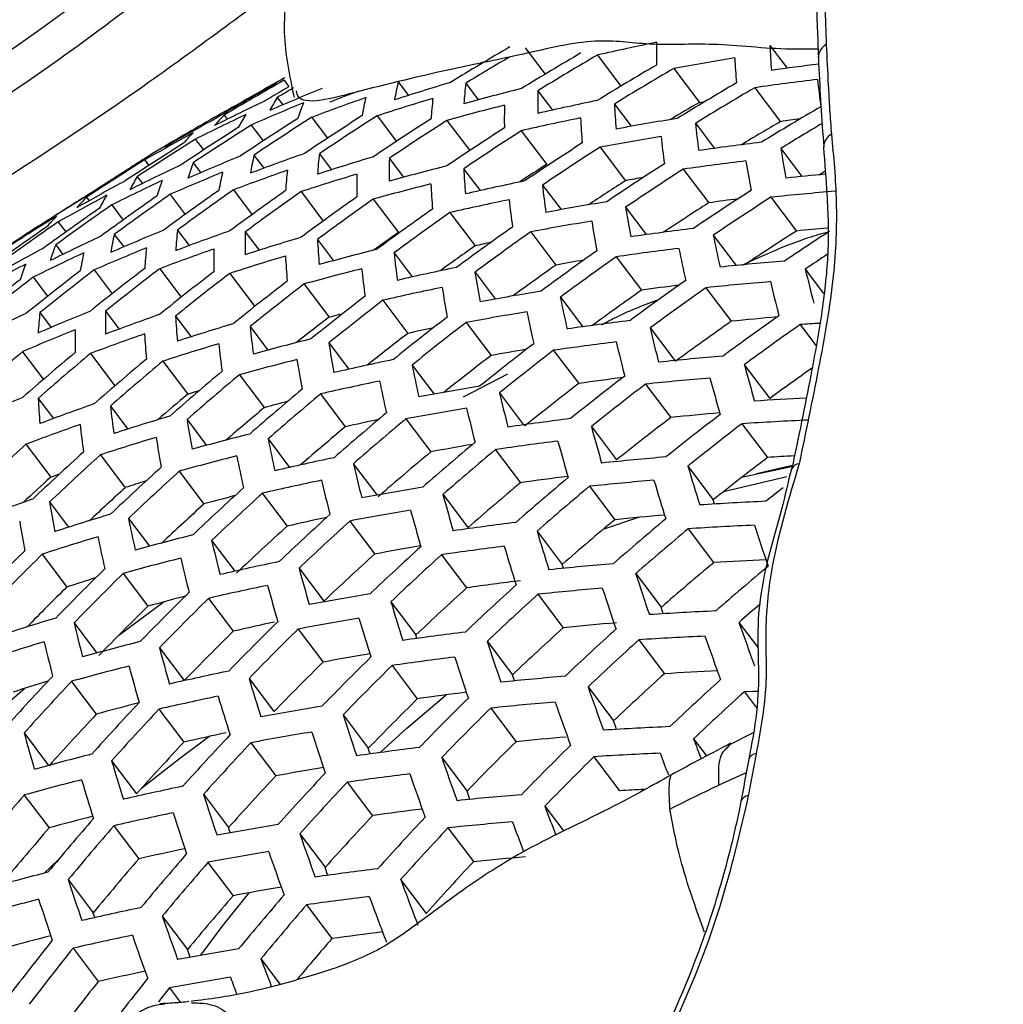
# Model space of a CAD drawing. Units: millimetres. Extents: x 69 to 1126, y 56 to 792.
# Drawn here: x 889 to 900, y 210 to 221 of the extents above; entities that cross this region are included whole.
import ezdxf

# ---------------------------------------------------------------- set-up
doc = ezdxf.new("R2010")
doc.units = ezdxf.units.MM

msp = doc.modelspace()

# ---------------------------------------------------------------- linework, layer by layer
at = {"color": 7, "linetype": 'Continuous', "lineweight": 25}
for p, q in [((894.808, 220.536), (895.029, 220.244)), ((897.52, 220.562), (897.711, 220.309)), ((895.607, 220.454), (895.867, 220.11)), ((896.455, 220.307), (896.74, 219.93)), ((892.132, 220.175), (892.185, 220.104)), ((893.399, 220.158), (893.512, 220.008)), ((894.148, 220.142), (894.286, 219.959)), ((894.947, 220.06), (895.11, 219.845)), ((897.354, 220.093), (897.638, 219.716)), ((892.056, 219.983), (892.118, 219.902)), ((895.796, 219.912), (895.983, 219.665)), ((896.74, 219.93), (896.804, 219.941)), ((891.603, 219.899), (891.609, 219.891)), ((891.467, 219.788), (891.5, 219.743)), ((892.439, 219.764), (892.613, 219.533)), ((893.163, 219.781), (893.378, 219.497)), ((893.938, 219.731), (894.192, 219.396)), ((896.695, 219.698), (896.905, 219.42)), ((891.766, 219.678), (891.9, 219.502)), ((894.763, 219.615), (895.045, 219.242)), ((890.935, 219.516), (890.939, 219.51)), ((891.147, 219.522), (891.238, 219.402)), ((895.637, 219.434), (895.918, 219.061)), ((897.642, 219.42), (897.877, 219.109)), ((890.585, 219.291), (890.631, 219.23)), ((891.125, 219.261), (891.208, 219.15)), ((891.798, 219.345), (891.908, 219.2)), ((892.524, 219.361), (892.658, 219.183)), ((893.299, 219.31), (893.458, 219.1)), ((894.124, 219.193), (894.306, 218.952)), ((896.56, 219.188), (896.842, 218.815)), ((890.504, 219.106), (890.561, 219.03)), ((891.569, 218.959), (891.777, 218.684)), ((892.321, 218.94), (892.567, 218.614)), ((894.998, 219.012), (895.204, 218.74)), ((889.94, 218.877), (889.969, 218.839)), ((890.869, 218.91), (891.036, 218.688)), ((893.121, 218.856), (893.401, 218.486)), ((897.532, 218.877), (897.815, 218.502)), ((890.221, 218.793), (890.347, 218.625)), ((895.921, 218.767), (896.15, 218.463)), ((889.627, 218.603), (889.71, 218.493)), ((893.971, 218.707), (894.25, 218.338)), ((890.949, 218.513), (891.079, 218.341)), ((891.701, 218.494), (891.855, 218.29)), ((894.869, 218.494), (895.148, 218.125)), ((890.248, 218.465), (890.353, 218.326)), ((892.502, 218.409), (892.68, 218.173)), ((896.892, 218.456), (897.146, 218.121)), ((889.599, 218.349), (889.678, 218.244)), ((893.352, 218.26), (893.553, 217.993)), ((895.816, 218.216), (896.096, 217.846)), ((890.025, 218.071), (890.225, 217.806)), ((890.752, 218.085), (890.991, 217.768)), ((897.914, 218.08), (898.117, 217.81)), ((889.349, 217.991), (889.509, 217.779)), ((891.529, 218.032), (891.806, 217.665)), ((894.25, 218.047), (894.475, 217.749)), ((892.355, 217.915), (892.632, 217.548)), ((896.812, 217.874), (897.093, 217.501)), ((893.229, 217.734), (893.506, 217.367)), ((895.197, 217.769), (895.445, 217.44)), ((889.424, 217.6), (889.549, 217.434)), ((890.151, 217.613), (890.301, 217.415)), ((890.929, 217.56), (891.102, 217.33)), ((891.754, 217.442), (891.951, 217.181)), ((894.151, 217.489), (894.428, 217.121)), ((896.192, 217.427), (896.465, 217.066)), ((897.858, 217.465), (898.032, 217.234)), ((892.629, 217.261), (892.849, 216.969)), ((895.122, 217.179), (895.4, 216.81)), ((889.232, 217.164), (889.464, 216.857)), ((889.985, 217.144), (890.255, 216.786)), ((890.787, 217.058), (891.063, 216.692)), ((893.551, 217.016), (893.795, 216.693)), ((897.237, 217.019), (897.52, 216.645)), ((891.637, 216.909), (891.913, 216.543)), ((894.124, 216.665), (894.613, 216.92)), ((896.142, 216.805), (896.422, 216.434)), ((889.404, 216.646), (889.573, 216.422)), ((892.535, 216.695), (892.811, 216.33)), ((894.521, 216.707), (894.789, 216.353)), ((890.206, 216.56), (890.398, 216.305)), ((893.482, 216.418), (893.758, 216.052)), ((891.056, 216.411), (891.272, 216.125)), ((895.541, 216.333), (895.82, 215.963)), ((897.211, 216.364), (897.494, 215.99)), ((891.954, 216.197), (892.193, 215.881)), ((889.268, 216.137), (889.544, 215.772)), ((890.094, 216.019), (890.369, 215.655)), ((894.476, 216.077), (894.754, 215.709)), ((892.9, 215.921), (893.163, 215.573)), ((896.61, 215.893), (896.892, 215.519)), ((897.779, 215.892), (897.205, 215.767)), ((897.771, 215.9), (897.374, 215.808)), ((890.968, 215.838), (891.243, 215.474)), ((897.708, 215.777), (897.008, 215.611)), ((895.52, 215.671), (895.8, 215.3)), ((891.89, 215.593), (892.165, 215.229)), ((893.895, 215.58), (894.172, 215.212)), ((889.531, 215.497), (889.742, 215.217)), ((896.906, 215.473), (896.892, 215.519)), ((896.062, 215.326), (895.668, 215.19)), ((890.406, 215.315), (890.64, 215.005)), ((892.86, 215.284), (893.137, 214.919)), ((894.938, 215.174), (895.218, 214.804)), ((896.614, 215.198), (896.897, 214.824)), ((891.328, 215.07), (891.585, 214.729)), ((889.449, 214.917), (889.723, 214.553)), ((893.879, 214.911), (894.157, 214.543)), ((895.231, 214.761), (895.218, 214.804)), ((890.347, 214.704), (890.622, 214.34)), ((892.298, 214.762), (892.574, 214.396)), ((896.032, 214.702), (896.315, 214.328)), ((894.948, 214.473), (895.228, 214.101)), ((890.802, 214.388), (890.298, 214.014)), ((891.293, 214.427), (891.568, 214.063)), ((893.317, 214.389), (893.594, 214.021)), ((889.803, 214.156), (890.056, 213.821)), ((897.178, 214.161), (897.392, 213.877)), ((892.287, 214.087), (892.564, 213.72)), ((893.606, 213.983), (893.594, 214.021)), ((894.385, 213.951), (894.665, 213.58)), ((896.067, 213.967), (896.351, 213.591)), ((890.749, 213.88), (891.024, 213.515)), ((893.331, 213.681), (893.609, 213.312)), ((889.774, 213.506), (890.049, 213.142)), ((891.743, 213.539), (892.02, 213.173)), ((888.577, 212.85), (889.254, 213.427)), ((895.504, 213.445), (895.787, 213.07)), ((897.239, 213.391), (897.374, 213.213)), ((890.744, 213.198), (891.02, 212.832)), ((894.424, 213.21), (894.706, 212.837)), ((892.787, 213.134), (893.065, 212.765)), ((889.249, 212.934), (889.52, 212.574)), ((897.334, 212.935), (897.073, 212.802)), ((891.763, 212.825), (892.04, 212.457)), ((896.675, 212.87), (896.819, 212.679)), ((897.069, 212.793), (897.088, 212.813)), ((893.084, 212.709), (893.065, 212.765)), ((890.219, 212.626), (890.495, 212.26)), ((893.88, 212.662), (894.162, 212.289)), ((895.569, 212.67), (895.854, 212.292)), ((897.259, 212.493), (896.954, 212.354)), ((892.831, 212.387), (893.111, 212.016)), ((896.425, 212.461), (896.425, 212.461)), ((889.249, 212.245), (889.525, 211.88)), ((891.238, 212.253), (891.516, 211.884)), ((895.025, 212.122), (895.236, 211.843)), ((890.243, 211.904), (890.521, 211.537)), ((893.95, 211.881), (894.233, 211.506)), ((892.306, 211.814), (892.586, 211.443)), ((889.622, 211.521), (889.469, 211.378)), ((891.287, 211.498), (891.566, 211.128)), ((889.737, 211.307), (890.015, 210.939)), ((893.425, 211.308), (893.709, 210.932)), ((892.381, 211.026), (892.663, 210.652)), ((890.032, 210.886), (890.015, 210.939)), ((890.781, 210.901), (891.061, 210.53)), ((889.791, 210.546), (890.071, 210.176)), ((891.875, 210.428), (892.089, 210.144)), ((890.861, 210.106), (890.983, 209.944))]:
    msp.add_line(p, q, dxfattribs=at)
at = {"color": 7, "linetype": 'Continuous', "lineweight": 25, "flags": 128}
for points in [[(898.063, 219.127), (898.091, 219.143), (898.134, 219.169)], [(892.632, 217.548), (892.711, 217.57), (892.762, 217.583)], [(891.063, 216.692), (891.14, 216.717), (891.192, 216.734)], [(889.544, 215.772), (889.618, 215.8), (889.643, 215.809)], [(896.338, 214.256), (896.333, 214.271), (896.315, 214.328)], [(894.687, 213.512), (894.683, 213.523), (894.665, 213.58)], [(893.196, 212.716), (893.494, 212.987), (893.929, 213.356)], [(897.385, 213.395), (897.333, 213.394), (897.239, 213.391)], [(895.821, 212.973), (895.808, 213.01), (895.787, 213.07)], [(891.309, 212.897), (890.97, 212.648), (890.549, 212.319)], [(894.194, 212.197), (894.183, 212.23), (894.162, 212.289)], [(891.535, 211.826), (891.534, 211.828), (891.516, 211.884)], [(892.618, 211.354), (892.607, 211.383), (892.586, 211.443)], [(891.207, 210.468), (891.446, 210.786), (891.743, 211.16)], [(891.09, 210.447), (891.082, 210.47), (891.061, 210.53)], [(890.861, 210.106), (890.799, 210.029), (890.738, 209.951), (890.737, 209.95)]]:
    msp.add_lwpolyline(points, dxfattribs=at)
at = {"color": 7, "linetype": 'Continuous', "lineweight": 25}
for centre, radius, start, end in [((877.565, 237.369), 20.424, 305.4028, 323.3603), ((878.145, 236.515), 19.392, 292.3936, 305.4674), ((902.241, 191.393), 29.809, 101.5659, 102.8596), ((902.345, 220.425), 6.083, 178.3823, 180.7529), ((898.218, 220.428), 0.16, 116.8832, 177.4219), ((911.401, 191.683), 33.378, 120.1485, 121.4677), ((912.323, 191.478), 33.564, 120.2282, 121.5399), ((905.764, 220.937), 8.252, 182.6051, 184.5325), ((911.629, 191.6), 33.47, 120.5067, 121.4863), ((912.526, 191.432), 33.594, 120.2407, 121.5512), ((902.15, 189.356), 31.47, 99.1736, 100.4245), ((905.42, 220.806), 8.297, 182.6402, 184.5589), ((902.166, 187.584), 33.027, 97.1343, 98.0565), ((913.231, 191.272), 33.662, 120.2697, 121.5775), ((913.431, 191.227), 33.672, 120.2738, 121.5812), ((907.789, 192.452), 31.839, 119.4568, 120.8416), ((902.104, 201.937), 20.806, 118.6145, 120.3112), ((892.665, 219.228), 1.108, 118.3543, 126.3103), ((896.436, 219.433), 3.123, 166.5805, 170.3276), ((901.696, 194.368), 26.914, 106.6672, 108.0483), ((898.556, 219.622), 4.439, 173.2726, 176.2096), ((914.125, 191.066), 33.672, 120.2738, 121.5812), ((902.013, 187.264), 33.158, 96.864, 98.0775), ((909.04, 221.362), 11.053, 186.1141, 187.6947), ((907.57, 192.497), 31.705, 119.3936, 120.7844), ((908.599, 192.211), 32.364, 120.4753, 121.0209), ((901.606, 197.911), 23.951, 112.2098, 113.7163), ((908.826, 192.148), 32.497, 120.6957, 121.0669), ((901.616, 196.315), 25.267, 110.0315, 110.8096), ((901.697, 192.469), 28.471, 104.0903, 105.4188), ((901.137, 219.902), 6.191, 178.5366, 180.8731), ((914.322, 191.02), 33.662, 120.2697, 121.5775), ((901.531, 199.538), 22.558, 115.2157, 116.7963), ((901.43, 197.656), 24.05, 112.1911, 113.6915), ((893.373, 219.13), 1.569, 147.0482, 153.1271), ((894.381, 219.105), 2.193, 158.0653, 162.8594), ((901.491, 195.929), 25.496, 109.3606, 110.7956), ((896.09, 219.259), 3.136, 166.6439, 170.3784), ((901.527, 194.112), 26.997, 106.6694, 108.0461), ((898.211, 219.456), 4.458, 173.3228, 176.2494), ((901.66, 190.497), 30.07, 101.6198, 102.9017), ((904.222, 220.316), 8.435, 182.7483, 184.6402), ((913.309, 191.298), 33.081, 120.0565, 120.7103), ((906.797, 192.654), 31.196, 119.1484, 120.5626), ((901.531, 192.213), 28.546, 104.0991, 105.424), ((900.793, 219.744), 6.218, 178.5745, 180.9026), ((915.006, 190.86), 33.594, 120.2407, 121.5512), ((901.447, 201.056), 21.236, 118.4093, 120.0726), ((901.351, 199.283), 22.665, 115.1819, 116.7552), ((892.311, 218.903), 1.223, 133.663, 140.9618), ((893.029, 218.94), 1.574, 147.1282, 153.194), ((910.34, 191.429), 33.588, 122.5175, 123.8236), ((910.552, 191.384), 33.668, 122.5462, 123.8492), ((911.285, 191.225), 33.911, 122.6331, 123.9266), ((911.493, 191.18), 33.97, 122.6541, 123.9453), ((912.215, 191.021), 34.143, 122.7147, 123.9993), ((912.419, 190.975), 34.182, 122.7284, 124.0116), ((901.497, 190.24), 30.137, 101.6334, 102.9124), ((903.881, 220.168), 8.47, 182.7752, 184.6605), ((901.582, 188.46), 31.703, 99.2405, 100.4815), ((907.851, 220.907), 11.222, 186.1831, 187.7427), ((914.217, 191.063), 33.104, 120.0525, 120.9301), ((902.137, 187.518), 32.511, 97.5675, 97.9541), ((915.225, 190.772), 33.613, 120.6259, 121.5394), ((901.263, 200.803), 21.35, 118.3562, 120.0109), ((909.381, 191.632), 33.171, 122.3653, 123.688), ((891.969, 218.707), 1.224, 133.7334, 141.0234), ((909.596, 191.587), 33.272, 122.4024, 123.7211), ((913.13, 190.816), 34.285, 122.7643, 124.0435), ((913.332, 190.77), 34.305, 122.7711, 124.0496), ((908.407, 191.834), 32.658, 122.1725, 123.5163), ((908.625, 191.789), 32.781, 122.2191, 123.5578), ((909.949, 187.515), 37.225, 120.7809, 121.4062), ((891.467, 218.542), 1.11, 118.6428, 126.5812), ((914.032, 190.61), 34.339, 122.7829, 124.0601), ((901.423, 188.204), 31.761, 99.2573, 100.4958), ((907.513, 220.769), 11.265, 186.2005, 187.7548), ((901.458, 186.369), 33.363, 96.9387, 98.144), ((898.285, 219.43), 0.169, 119.0001, 179.0491), ((914.23, 190.564), 34.339, 122.7829, 124.0601), ((912.061, 221.713), 14.6, 189.038, 190.3457), ((907.638, 191.991), 32.189, 121.9912, 123.3549), ((891.13, 218.338), 1.11, 121.408, 126.6195), ((900.824, 196.761), 24.367, 112.1321, 113.6134), ((893.182, 218.44), 2.215, 158.2604, 163.0181), ((900.897, 195.032), 25.786, 109.3389, 110.758), ((894.888, 218.621), 3.173, 166.8192, 170.5191), ((897.01, 218.847), 4.516, 173.4674, 176.3641), ((900.945, 193.214), 27.259, 106.676, 108.0395), ((899.597, 219.165), 6.299, 178.6864, 180.9898), ((901.303, 186.113), 33.414, 96.9571, 98.1603), ((911.724, 221.584), 14.651, 189.0471, 190.3505), ((907.417, 192.035), 32.043, 121.9339, 123.3039), ((901.19, 202.188), 20.135, 122.0973, 122.9551), ((900.733, 198.392), 23.009, 115.0747, 116.6251), ((900.655, 196.505), 24.449, 112.117, 113.5934), ((894.547, 218.432), 3.181, 166.8563, 170.5489), ((900.731, 194.776), 25.86, 109.3333, 110.7485), ((896.669, 218.665), 4.529, 173.5, 176.39), ((900.961, 191.315), 28.78, 104.1265, 105.4404), ((902.691, 219.621), 8.577, 182.8563, 184.7216), ((913.202, 190.841), 33.709, 122.5922, 123.2041), ((914.919, 190.404), 34.305, 122.7711, 124.0496), ((915.114, 190.358), 34.285, 122.7643, 124.0435), ((900.633, 199.918), 21.719, 118.1878, 119.8151), ((900.56, 198.137), 23.099, 115.0471, 116.5917), ((891.837, 218.251), 1.584, 147.3138, 153.349), ((892.843, 218.243), 2.219, 158.2973, 163.0481), ((900.782, 192.957), 27.326, 106.6777, 108.0378), ((899.257, 218.992), 6.318, 178.7127, 181.0104), ((900.94, 189.343), 30.343, 101.6751, 102.945), ((914.119, 190.606), 33.778, 122.6049, 123.4421), ((901.538, 188.456), 31.117, 100.0321, 100.405), ((901.271, 184.383), 34.891, 95.1554, 95.8773), ((911.191, 190.779), 34.426, 125.0723, 126.3441), ((911.4, 190.734), 34.495, 125.0919, 126.3611), ((912.128, 190.576), 34.703, 125.1502, 126.4118), ((912.335, 190.53), 34.752, 125.1639, 126.4237), ((900.801, 191.058), 28.84, 104.1333, 105.4445), ((902.352, 219.456), 8.603, 182.8759, 184.7364), ((906.329, 220.254), 11.399, 186.2537, 187.7918), ((915.792, 190.197), 34.182, 122.7284, 124.0116), ((901.134, 183.977), 35.086, 94.7203, 95.8932), ((906.633, 192.194), 31.489, 121.9181, 122.8639), ((900.457, 199.665), 21.816, 118.1444, 119.7646), ((890.79, 217.992), 1.227, 133.8561, 141.1309), ((891.501, 218.046), 1.585, 147.3402, 153.371), ((910.238, 190.982), 34.056, 124.9666, 126.2522), ((910.451, 190.937), 34.146, 124.9926, 126.2748), ((913.052, 190.371), 34.89, 125.202, 126.4568), ((913.255, 190.326), 34.919, 125.2101, 126.4639), ((900.784, 189.086), 30.394, 101.6854, 102.953), ((905.992, 220.099), 11.432, 186.2667, 187.801), ((900.877, 187.307), 31.941, 99.3078, 100.5389), ((901.433, 186.309), 32.829, 97.4646, 98.04), ((915.984, 190.15), 34.143, 122.7147, 123.9993), ((900.535, 201.332), 20.505, 121.4954, 123.2077), ((909.27, 191.183), 33.591, 124.8304, 126.1339), ((909.486, 191.139), 33.703, 124.8635, 126.1626), ((913.96, 190.166), 34.988, 125.229, 126.4803), ((910.546, 221.103), 14.811, 189.0751, 190.3655), ((915.012, 190.387), 33.739, 122.5855, 123.601), ((908.505, 191.34), 33.162, 124.7013, 126.0217), ((900.355, 201.081), 20.609, 121.4319, 123.1358), ((890.458, 217.781), 1.227, 133.8561, 141.1309), ((914.16, 190.12), 34.998, 125.2317, 126.4826), ((900.725, 187.051), 31.984, 99.3201, 100.5493), ((910.21, 220.957), 14.851, 189.0821, 190.3692), ((908.285, 191.384), 33.028, 124.6603, 125.9862), ((909.949, 187.515), 37.225, 123.594, 124.2193), ((889.966, 217.598), 1.11, 119.4081, 126.6201), ((900.073, 195.609), 24.71, 112.0699, 113.5311), ((895.484, 218.003), 4.563, 173.585, 176.4575), ((900.161, 193.878), 26.095, 109.3163, 110.7188), ((898.072, 218.359), 6.372, 178.7856, 181.0672), ((914.855, 189.96), 34.998, 125.2317, 126.4826), ((915.052, 189.914), 34.988, 125.229, 126.4803), ((900.77, 185.216), 33.566, 97.0117, 98.2089), ((915.897, 190.157), 33.622, 122.5341, 123.6956), ((901.269, 184.173), 34.503, 95.1723, 95.7452), ((899.967, 197.244), 23.385, 114.9607, 116.4868), ((893.365, 217.742), 3.199, 166.9426, 170.6182), ((900.224, 192.059), 27.533, 106.6828, 108.0327), ((901.17, 218.853), 8.679, 182.9323, 184.7789), ((913.119, 190.396), 34.32, 125.0677, 125.6338), ((915.371, 222.203), 18.854, 191.461, 192.5604), ((916.675, 189.952), 34.014, 122.982, 123.9448), ((899.852, 198.777), 22.127, 118.0075, 119.6055), ((891.668, 217.528), 2.226, 158.3616, 163.1004), ((899.911, 195.353), 24.776, 112.058, 113.5153), ((895.147, 217.806), 4.57, 173.601, 176.4703), ((900.002, 193.621), 26.154, 109.312, 110.7114), ((897.735, 218.17), 6.384, 178.8011, 181.0793), ((900.255, 190.16), 29.02, 104.154, 105.4569), ((914.045, 190.162), 34.434, 125.0904, 125.8857), ((900.89, 189.335), 29.753, 102.5431, 102.8954), ((915.735, 189.753), 34.919, 125.2101, 126.4639), ((900.62, 184.96), 33.602, 97.0246, 98.2204), ((915.035, 222.065), 18.9, 191.4623, 192.5591), ((899.802, 196.989), 23.459, 114.9387, 116.4602), ((893.03, 217.538), 3.202, 166.9548, 170.628), ((900.068, 191.802), 27.585, 106.684, 108.0315), ((900.833, 218.673), 8.697, 182.9451, 184.7886), ((904.814, 219.526), 11.532, 186.3055, 187.828), ((900.849, 187.246), 31.401, 99.8924, 100.4604), ((915.929, 189.707), 34.89, 125.202, 126.4568), ((900.613, 183.08), 35.212, 94.7748, 95.9428), ((916.895, 189.86), 34.01, 123.4263, 123.9257), ((899.683, 198.523), 22.208, 117.9725, 119.5648), ((891.335, 217.316), 2.226, 158.3616, 163.1004), ((911.115, 190.349), 34.918, 127.4764, 128.7301), ((911.327, 190.304), 34.997, 127.4935, 128.7443), ((912.061, 190.146), 35.241, 127.5451, 128.7873), ((912.269, 190.101), 35.3, 127.5575, 128.7977), ((900.102, 189.903), 29.064, 104.159, 105.4599), ((904.478, 219.355), 11.556, 186.3146, 187.8343), ((900.249, 188.188), 30.548, 101.7159, 102.9769), ((914.946, 189.943), 34.441, 125.0877, 126.0625), ((920.829, 223.587), 23.568, 193.5122, 194.4625), ((910.154, 190.55), 34.501, 127.386, 128.6548), ((910.369, 190.505), 34.602, 127.4081, 128.6732), ((912.992, 189.943), 35.473, 127.5936, 128.8277), ((913.197, 189.897), 35.512, 127.6018, 128.8345), ((913.908, 189.738), 35.615, 127.6231, 128.8523), ((909.035, 220.416), 14.974, 189.1033, 190.3805), ((916.601, 189.545), 34.752, 125.1639, 126.4237), ((914.11, 189.693), 35.634, 127.6271, 128.8557), ((900.1, 187.931), 30.585, 101.7231, 102.9825), ((908.7, 220.253), 15.004, 189.1084, 190.3832), ((900.202, 186.152), 32.111, 99.3554, 100.5795), ((915.838, 189.713), 34.368, 125.0599, 126.1805), ((900.758, 185.1), 33.076, 97.3765, 98.1021), ((916.791, 189.499), 34.703, 125.1502, 126.4118), ((900.468, 182.824), 35.24, 94.7872, 95.9541), ((920.492, 223.458), 23.618, 193.5082, 194.4563), ((914.81, 189.533), 35.669, 127.6342, 128.8615), ((915.009, 189.487), 35.669, 127.6342, 128.8615), ((913.86, 221.555), 19.044, 191.4664, 192.555), ((899.233, 196.094), 23.691, 114.8706, 116.3776), ((899.353, 194.455), 24.983, 112.0215, 113.4671), ((893.976, 217.091), 4.581, 173.6291, 176.4926), ((896.561, 217.482), 6.411, 178.837, 181.1074), ((899.455, 192.723), 26.334, 109.2991, 110.6891), ((899.659, 218.014), 8.742, 182.9784, 184.8137), ((913.984, 189.742), 35.059, 127.5206, 128.2722), ((915.697, 189.326), 35.634, 127.6271, 128.8557), ((900.056, 185.895), 32.14, 99.3635, 100.5863), ((913.525, 221.401), 19.08, 191.4675, 192.5539), ((900.109, 184.062), 33.703, 97.0604, 98.2522), ((917.452, 189.337), 34.495, 125.0919, 126.3611), ((900.611, 182.922), 34.758, 94.9634, 95.8079), ((899.197, 194.199), 25.034, 112.0126, 113.4552), ((896.227, 217.278), 6.414, 178.8421, 181.1114), ((899.532, 190.903), 27.739, 106.6878, 108.0277), ((903.305, 218.725), 11.622, 186.3399, 187.852), ((900.217, 188.125), 30.002, 102.37, 102.9258), ((915.893, 189.28), 35.615, 127.6231, 128.8523), ((919.313, 222.976), 23.778, 193.4961, 194.4371), ((916.708, 189.494), 34.193, 125.006, 126.2864), ((917.639, 189.29), 34.426, 125.0723, 126.3441), ((900.246, 180.935), 36.608, 93.4034, 93.7409), ((899.302, 192.466), 26.378, 109.296, 110.6837), ((899.324, 217.818), 8.751, 182.9847, 184.8184), ((899.578, 189.003), 29.192, 104.1735, 105.4685), ((914.899, 189.515), 35.12, 127.5282, 128.462), ((899.383, 190.646), 27.776, 106.6887, 108.0268), ((902.971, 218.538), 11.636, 186.3453, 187.8557), ((907.528, 219.653), 15.091, 189.1231, 190.3911), ((916.57, 189.118), 35.512, 127.6018, 128.8345), ((900.189, 186.036), 31.614, 99.7749, 100.4985), ((916.762, 189.072), 35.473, 127.5936, 128.8277), ((899.966, 183.805), 33.724, 97.0681, 98.259), ((918.977, 222.83), 23.818, 193.493, 194.4324), ((912.22, 189.691), 35.822, 129.9192, 131.1433), ((912.948, 189.533), 36.03, 129.9489, 131.166), ((913.155, 189.488), 36.079, 129.9559, 131.1714), ((913.872, 189.329), 36.216, 129.9754, 131.1862), ((899.432, 188.746), 29.221, 104.1768, 105.4705), ((907.194, 219.474), 15.111, 189.1265, 190.3929), ((899.587, 187.032), 30.686, 101.7431, 102.9982), ((915.791, 189.298), 35.079, 127.5167, 128.5978), ((899.968, 181.925), 35.315, 94.8194, 95.9835), ((914.075, 189.284), 36.246, 129.9796, 131.1894), ((912.354, 220.831), 19.186, 191.4705, 192.5509), ((925.413, 224.709), 29.206, 195.266, 196.0903), ((917.572, 189.262), 33.94, 125.2424, 126.2155), ((914.781, 189.124), 36.314, 129.9892, 131.1968), ((914.981, 189.079), 36.324, 129.9906, 131.1978), ((917.428, 188.91), 35.3, 127.5575, 128.7977), ((900.108, 183.906), 33.24, 97.2932, 98.1419), ((899.828, 181.668), 35.329, 94.8256, 95.9891), ((925.074, 224.57), 29.249, 195.259, 196.0818), ((915.676, 188.918), 36.324, 129.9906, 131.1978), ((899.444, 186.774), 30.708, 101.7474, 103.0015), ((912.02, 220.66), 19.212, 191.4712, 192.5502), ((899.555, 184.996), 32.216, 99.3844, 100.6041), ((916.678, 189.066), 34.964, 127.4863, 128.7384), ((917.617, 188.863), 35.241, 127.5451, 128.7873), ((898.662, 193.301), 25.187, 111.9859, 113.42), ((898.158, 217.104), 8.766, 182.9957, 184.8267), ((913.945, 189.332), 35.667, 129.9065, 130.6117), ((915.873, 188.872), 36.314, 129.9892, 131.1968), ((917.802, 222.289), 23.941, 193.4838, 194.4179), ((899.771, 179.815), 36.88, 92.8732, 93.7626), ((898.778, 191.566), 26.506, 109.2869, 110.668), ((901.803, 217.852), 11.669, 186.3578, 187.8644), ((914.868, 189.107), 35.773, 129.9182, 130.8103), ((899.541, 188.937), 28.64, 104.9093, 105.447), ((899.415, 184.739), 32.23, 99.3884, 100.6075), ((917.467, 222.126), 23.971, 193.4816, 194.4144), ((898.87, 189.746), 27.878, 106.6911, 108.0244), ((916.556, 188.711), 36.246, 129.9796, 131.1894), ((916.749, 188.665), 36.216, 129.9754, 131.1862), ((899.476, 182.905), 33.774, 97.0858, 98.2748), ((917.533, 188.858), 34.729, 127.4357, 128.6962), ((918.271, 188.7), 34.997, 127.4935, 128.7443), ((899.975, 181.72), 34.895, 94.949, 95.8438), ((898.632, 191.309), 26.535, 109.2849, 110.6645), ((901.47, 217.649), 11.673, 186.3596, 187.8657), ((906.026, 218.818), 15.163, 189.1352, 190.3975), ((915.768, 188.89), 35.777, 129.9169, 130.9585), ((899.572, 186.916), 30.181, 102.2267, 102.9451), ((923.89, 224.055), 29.382, 195.2374, 196.0556), ((918.457, 188.654), 34.918, 127.4764, 128.7301), ((899.638, 179.496), 36.948, 92.6249, 93.7655), ((898.726, 189.489), 27.9, 106.6916, 108.0239), ((905.693, 218.622), 15.173, 189.1369, 190.3984), ((898.93, 187.846), 29.298, 104.1853, 105.4756), ((910.851, 220.033), 19.282, 191.4732, 192.5482), ((914.053, 188.897), 36.828, 132.2987, 133.4934), ((917.421, 188.503), 36.079, 129.9559, 131.1714), ((899.554, 184.842), 31.744, 99.6686, 100.5202), ((899.339, 182.648), 33.782, 97.0883, 98.277), ((923.552, 223.899), 29.415, 195.232, 196.0491), ((914.764, 188.738), 36.931, 132.3067, 133.4981), ((914.966, 188.693), 36.951, 132.3082, 133.4989), ((898.79, 187.589), 29.312, 104.1869, 105.4766), ((910.518, 219.845), 19.297, 191.4736, 192.5478), ((898.953, 185.874), 30.759, 101.7573, 103.0092), ((916.665, 188.658), 35.709, 129.9028, 131.1308), ((917.611, 188.456), 36.03, 129.9489, 131.166), ((899.349, 180.768), 35.354, 94.8362, 95.9988), ((918.372, 188.648), 34.401, 127.364, 128.6365), ((899.773, 179.715), 36.347, 93.1242, 93.5945), ((915.666, 188.533), 36.985, 132.3109, 133.5005), ((916.296, 221.527), 24.058, 193.4751, 194.4042), ((930.63, 226.155), 35.533, 196.7863, 197.5116), ((897.849, 215.831), 0.0901, 91.9832, 157.9159), ((913.918, 188.946), 36.246, 132.2581, 132.9136), ((915.865, 188.487), 36.985, 132.3109, 133.5005), ((918.271, 188.293), 35.822, 129.9192, 131.1433), ((899.487, 182.701), 33.346, 97.2483, 98.1601), ((914.85, 188.721), 36.397, 132.2682, 133.1173), ((898.828, 189.676), 27.322, 107.5228, 108.0353), ((916.553, 188.326), 36.951, 132.3082, 133.4989), ((898.816, 185.617), 30.766, 101.7587, 103.0103), ((915.961, 221.347), 24.077, 193.4737, 194.402), ((898.935, 183.838), 32.256, 99.3953, 100.6134), ((917.527, 188.45), 35.52, 129.8752, 131.1097), ((918.458, 188.247), 35.752, 129.9091, 131.1356), ((899.215, 180.51), 35.354, 94.8362, 95.9988), ((930.288, 226.006), 35.568, 196.7777, 197.502), ((919.17, 188.4), 34.716, 128.2723, 128.6723), ((898.913, 187.73), 28.785, 104.7438, 105.4529), ((916.749, 188.28), 36.931, 132.3067, 133.4981), ((922.374, 223.326), 29.514, 195.2162, 196.0299), ((898.13, 190.409), 26.612, 109.2796, 110.6553), ((904.528, 217.909), 15.19, 189.1397, 190.4), ((915.758, 188.505), 36.446, 132.2711, 133.2734), ((899.169, 178.595), 36.948, 92.6249, 93.7655), ((898.236, 188.588), 27.951, 106.6929, 108.0226), ((917.426, 188.119), 36.828, 132.2987, 133.4934), ((898.953, 185.722), 30.277, 102.1014, 102.9539), ((898.801, 183.581), 32.256, 99.3953, 100.6134), ((922.038, 223.154), 29.537, 195.2124, 196.0253), ((899.362, 180.558), 34.924, 94.9426, 95.8539), ((904.196, 217.698), 15.19, 189.1397, 190.4), ((909.352, 219.161), 19.333, 191.4746, 192.5468), ((916.664, 188.273), 36.425, 132.2671, 133.4749), ((917.618, 188.072), 36.789, 132.2957, 133.4916), ((898.871, 181.746), 33.782, 97.0883, 98.277), ((918.373, 188.24), 35.239, 129.8337, 131.078), ((919.106, 188.083), 35.473, 129.8684, 131.1045), ((899.038, 178.337), 36.941, 92.6213, 93.7622), ((937.681, 228.469), 42.446, 198.1605, 198.8096), ((898.099, 188.331), 27.958, 106.693, 108.0225), ((909.019, 218.957), 19.338, 191.4747, 192.5467), ((898.31, 186.688), 29.338, 104.1898, 105.4783), ((929.096, 225.455), 35.672, 196.7519, 197.4731), ((919.29, 188.036), 35.383, 129.8551, 131.0943), ((914.793, 220.691), 24.129, 193.4699, 194.396), ((918.284, 187.91), 36.617, 132.2822, 133.4837), ((898.949, 183.635), 31.819, 99.5943, 100.5258), ((898.74, 181.489), 33.774, 97.0858, 98.2748), ((928.757, 225.29), 35.697, 196.7456, 197.4661), ((915.665, 188.173), 37.613, 134.5977, 135.7732), ((915.865, 188.127), 37.623, 134.5979, 135.773), ((917.533, 188.065), 36.281, 132.2556, 133.4682), ((918.472, 187.863), 36.557, 132.2775, 133.481), ((898.176, 186.43), 29.338, 104.1898, 105.4783), ((914.46, 220.495), 24.139, 193.4691, 194.3948), ((898.348, 184.715), 30.766, 101.7587, 103.0103), ((898.757, 179.608), 35.329, 94.8256, 95.9891), ((919.204, 188.029), 34.864, 129.7774, 131.0349), ((899.184, 178.38), 36.515, 92.6793, 93.5898), ((919.926, 187.871), 35.03, 129.8025, 131.0541), ((916.56, 187.967), 37.623, 134.5979, 135.773), ((916.756, 187.921), 37.613, 134.5977, 135.7732), ((920.865, 222.524), 29.603, 195.202, 196.0127), ((936.468, 227.937), 42.547, 198.1241, 198.7704), ((898.215, 188.47), 27.431, 107.3389, 108.0334), ((898.217, 184.458), 30.759, 101.7573, 103.0092), ((920.53, 222.336), 29.617, 195.1998, 196.01), ((919.126, 187.699), 36.314, 132.2583, 133.4698), ((898.892, 181.515), 33.366, 97.1239, 98.1575), ((915.756, 188.145), 37.083, 134.5895, 135.5522), ((917.439, 187.76), 37.545, 134.5966, 135.7743), ((898.309, 186.536), 28.847, 104.6036, 105.4543), ((898.344, 182.679), 32.23, 99.3884, 100.6075), ((918.387, 187.856), 36.046, 132.2367, 133.4572), ((919.311, 187.652), 36.234, 132.2519, 133.466), ((898.629, 179.35), 35.315, 94.8194, 95.9835), ((936.124, 227.777), 42.572, 198.1151, 198.7608), ((916.672, 187.914), 37.108, 134.5897, 135.7812), ((917.633, 187.713), 37.515, 134.5962, 135.7747), ((927.574, 224.685), 35.771, 196.7274, 197.4458), ((920.169, 187.751), 35.015, 130.5349, 131.0404), ((898.59, 177.434), 36.891, 92.5963, 93.739), ((897.63, 187.429), 27.958, 106.693, 108.0225), ((913.295, 219.782), 24.157, 193.4679, 194.3928), ((918.304, 187.551), 37.378, 134.594, 135.7769), ((898.355, 184.556), 30.277, 102.0673, 102.9527), ((898.216, 182.421), 32.216, 99.3844, 100.6041), ((927.237, 224.504), 35.788, 196.7233, 197.4412), ((898.778, 179.383), 34.899, 94.8608, 95.8378), ((944.49, 230.789), 50.149, 199.3652, 199.9504), ((917.548, 187.706), 37.008, 134.5881, 135.7828), ((918.495, 187.505), 37.329, 134.5932, 135.7777), ((898.293, 180.586), 33.724, 97.0681, 98.259), ((919.225, 187.645), 35.718, 132.2099, 133.4415), ((919.953, 187.488), 35.919, 132.2264, 133.4511), ((897.5, 187.172), 27.951, 106.6929, 108.0226), ((912.963, 219.571), 24.157, 193.4679, 194.3928), ((897.719, 185.529), 29.312, 104.1869, 105.4766), ((934.924, 227.192), 42.647, 198.0884, 198.732), ((920.135, 187.44), 35.818, 132.2181, 133.4463), ((898.465, 177.175), 36.87, 92.5855, 93.729), ((944.137, 230.634), 50.171, 199.3534, 199.9379), ((919.362, 221.651), 29.65, 195.1947, 196.0038), ((898.365, 182.471), 31.783, 99.5651, 100.5161), ((918.41, 187.497), 36.819, 134.585, 135.7859), ((919.155, 187.341), 37.121, 134.5899, 135.781), ((898.168, 180.328), 33.703, 97.0604, 98.2522), ((934.583, 227.017), 42.665, 198.0821, 198.7252), ((897.591, 185.271), 29.298, 104.1853, 105.4756), ((919.029, 221.447), 29.654, 195.194, 196.0029), ((897.77, 183.556), 30.708, 101.7474, 103.0015), ((919.341, 187.295), 37.052, 134.5888, 135.7821), ((920.048, 187.433), 35.296, 132.1747, 133.421), ((898.611, 177.215), 36.446, 92.6299, 93.5553), ((917.457, 187.428), 38.225, 136.8596, 138.0237), ((897.627, 187.277), 27.459, 107.1881, 108.0332), ((917.652, 187.382), 38.205, 136.8605, 138.0252), ((926.062, 223.844), 35.832, 196.7126, 197.4291), ((898.192, 178.446), 35.24, 94.7872, 95.9541), ((920.764, 187.275), 35.427, 132.1857, 133.4274), ((898.317, 180.374), 33.273, 97.187, 98.1342), ((942.913, 230.064), 50.238, 199.3175, 199.9), ((920.942, 187.227), 35.305, 132.1754, 133.4214), ((918.329, 187.221), 38.102, 136.8651, 138.0329), ((897.729, 185.355), 28.829, 104.4801, 105.4514), ((897.646, 183.298), 30.686, 101.7431, 102.9982), ((925.728, 223.647), 35.841, 196.7106, 197.4269), ((919.256, 187.287), 36.538, 134.5804, 135.7905), ((919.989, 187.13), 36.773, 134.5843, 135.7866), ((898.07, 178.187), 35.212, 94.7748, 95.9428), ((942.566, 229.894), 50.254, 199.3088, 199.8909), ((917.568, 187.375), 37.699, 136.8833, 138.0637), ((918.521, 187.174), 38.063, 136.8668, 138.0359), ((897.78, 181.518), 32.14, 99.3635, 100.5863), ((920.173, 187.083), 36.682, 134.5828, 135.7881), ((933.396, 226.379), 42.715, 198.0646, 198.7063), ((917.866, 220.706), 29.654, 195.194, 196.0029), ((897.785, 183.391), 30.208, 102.0272, 102.9412), ((897.658, 181.26), 32.111, 99.3554, 100.5795), ((933.059, 226.19), 42.726, 198.0609, 198.7023), ((898.037, 176.27), 36.77, 92.535, 93.6822), ((918.437, 187.167), 37.555, 136.8899, 138.0749), ((919.187, 187.011), 37.891, 136.8746, 138.049), ((919.375, 186.965), 37.831, 136.8773, 138.0536), ((920.086, 187.076), 36.164, 134.5742, 135.7967), ((898.218, 178.234), 34.78, 94.8763, 95.7956), ((950.396, 232.888), 57.33, 200.43733, 200.67248), ((897.742, 179.423), 33.602, 97.0246, 98.2204), ((920.808, 186.918), 36.33, 134.5769, 135.7939), ((897.917, 176.011), 36.734, 92.5168, 93.6654), ((950.098, 232.743), 57.403, 200.42611, 200.68283), ((897.383, 212.604), 0.103, 97.9613, 159.352), ((897.156, 184.368), 29.221, 104.1768, 105.4705), ((924.561, 222.933), 35.856, 196.707, 197.4229), ((941.36, 229.274), 50.302, 199.2836, 199.8643), ((920.988, 186.87), 36.218, 134.5751, 135.7958), ((897.809, 181.306), 31.681, 99.5153, 100.4904), ((920.029, 186.801), 37.588, 136.8883, 138.0723), ((897.034, 184.111), 29.192, 104.1735, 105.4685), ((924.228, 222.722), 35.856, 196.707, 197.4229), ((919.29, 186.958), 37.32, 136.9008, 138.0933), ((920.215, 186.754), 37.509, 136.892, 138.0785), ((897.623, 179.165), 33.566, 97.0117, 98.2089), ((941.018, 229.09), 50.313, 199.2779, 199.8583), ((897.221, 182.395), 30.585, 101.7231, 102.9825), ((898.052, 176.256), 36.103, 93.0567, 93.4906), ((918.547, 186.873), 38.757, 139.1083, 140.2656), ((931.884, 225.5), 42.751, 198.0522, 198.693), ((897.653, 177.282), 35.086, 94.7203, 95.8932), ((897.294, 212.138), 0.101, 96.9335, 159.0898), ((897.103, 182.136), 30.548, 101.7159, 102.9769), ((931.55, 225.296), 42.754, 198.0509, 198.6916), ((897.774, 179.208), 33.138, 97.1242, 98.0892), ((949.266, 232.287), 57.868, 200.39338, 200.73467), ((919.219, 186.711), 38.62, 139.1226, 140.2841), ((897.182, 184.161), 28.757, 104.4415, 105.4435), ((920.129, 186.747), 36.992, 136.9161, 138.1193), ((920.856, 186.59), 37.193, 136.9067, 138.1033), ((897.537, 177.022), 35.043, 94.7014, 95.876), ((948.94, 232.116), 57.901, 200.3855, 200.73512), ((918.463, 186.867), 38.25, 139.1616, 140.3346), ((919.409, 186.665), 38.57, 139.1278, 140.2908), ((897.244, 180.355), 31.984, 99.3201, 100.5493), ((921.038, 186.542), 37.092, 136.9114, 138.1114), ((939.83, 228.422), 50.342, 199.2629, 199.8425), ((897.253, 182.184), 30.115, 101.9222, 102.9184), ((897.129, 180.097), 31.941, 99.3078, 100.5389), ((939.492, 228.224), 50.348, 199.2601, 199.8395), ((919.324, 186.659), 38.06, 139.1819, 140.3608), ((920.069, 186.502), 38.363, 139.1496, 140.3191), ((920.256, 186.455), 38.293, 139.157, 140.3286), ((920.951, 186.535), 36.57, 136.9364, 138.1536), ((897.687, 177.061), 34.617, 94.7656, 95.726), ((897.219, 178.259), 33.414, 96.9571, 98.1603), ((896.621, 183.207), 29.064, 104.159, 105.4599), ((930.387, 224.555), 42.754, 198.0509, 198.6916), ((948.387, 231.71), 58.626, 200.36517, 200.89449), ((897.28, 180.141), 31.51, 99.4584, 100.4481), ((896.506, 182.949), 29.02, 104.154, 105.4569), ((930.056, 224.336), 42.751, 198.0522, 198.693), ((920.17, 186.449), 37.779, 139.2124, 140.4002), ((920.904, 186.291), 38.014, 139.1869, 140.3673), ((897.107, 178), 33.363, 96.9387, 98.144), ((948.045, 231.518), 58.631, 200.36047, 200.88959), ((896.701, 181.232), 30.394, 101.6854, 102.953), ((921.087, 186.245), 37.923, 139.1967, 140.3799), ((938.321, 227.507), 50.357, 199.2551, 199.8343), ((896.656, 182.996), 28.586, 104.4058, 105.4313), ((920.103, 186.234), 39.092, 141.3785, 142.5371), ((896.589, 180.974), 30.343, 101.6751, 102.945), ((937.989, 227.296), 50.357, 199.2551, 199.8343), ((920.972, 186.263), 37.367, 139.2534, 140.168), ((897.259, 178.04), 32.934, 97.038, 98.0215), ((920.291, 186.188), 39.033, 141.3883, 142.5487), ((896.737, 179.191), 31.761, 99.2573, 100.4958), ((946.084, 230.532), 57.816, 200.34754, 200.67221), ((896.741, 181.019), 29.91, 101.8673, 102.8852), ((920.945, 186.025), 38.789, 141.4287, 142.5966), ((896.628, 178.932), 31.703, 99.2405, 100.4815), ((945.222, 230.13), 57.257, 200.3451, 200.5461), ((920.206, 186.183), 38.52, 141.4739, 142.6503)]:
    msp.add_arc(centre, radius, start, end, dxfattribs=at)
for points, knots in [([(954.307, 267.329), (954.305, 266.947), (954.3, 265.836), (954.236, 263.935), (954.091, 261.608), (953.869, 259.209), (953.571, 256.745), (953.193, 254.22), (952.736, 251.64), (952.199, 249.011), (951.582, 246.338), (950.883, 243.626), (950.104, 240.883), (949.245, 238.113), (948.307, 235.322), (947.291, 232.517), (946.198, 229.703), (945.03, 226.886), (943.789, 224.073), (942.476, 221.268), (941.094, 218.479), (939.646, 215.709), (938.135, 212.966), (936.562, 210.254), (934.932, 207.579), (933.248, 204.947), (931.513, 202.363), (929.73, 199.831), (927.905, 197.357), (926.041, 194.946), (924.142, 192.601), (922.212, 190.328), (920.256, 188.13), (918.279, 186.011), (916.285, 183.976), (914.279, 182.027), (912.267, 180.169), (910.253, 178.402), (908.243, 176.731), (906.241, 175.157), (904.254, 173.683), (902.287, 172.309), (900.345, 171.037), (898.434, 169.867), (896.559, 168.8), (894.725, 167.836), (892.938, 166.972), (891.203, 166.209), (889.524, 165.543), (887.906, 164.974), (886.354, 164.498), (884.872, 164.11), (883.462, 163.809), (882.128, 163.588), (880.871, 163.443), (879.692, 163.369), (878.59, 163.361), (877.563, 163.413), (876.606, 163.522), (875.712, 163.686), (874.87, 163.906), (874.083, 164.173), (873.611, 164.396), (873.375, 164.508)], [0, 0, 0, 0, 0.00833, 0.024232, 0.040178, 0.056176, 0.072229, 0.088336, 0.104497, 0.12071, 0.136975, 0.153287, 0.169644, 0.186043, 0.20248, 0.218953, 0.235456, 0.251987, 0.268542, 0.285117, 0.301707, 0.318309, 0.334919, 0.351534, 0.368148, 0.384757, 0.401357, 0.417944, 0.434515, 0.451064, 0.467589, 0.484085, 0.500549, 0.516977, 0.533365, 0.54971, 0.566009, 0.582258, 0.598455, 0.614598, 0.630686, 0.646716, 0.66269, 0.678608, 0.694474, 0.71029, 0.726064, 0.741805, 0.757525, 0.773239, 0.788962, 0.804718, 0.820539, 0.836464, 0.852545, 0.868848, 0.885458, 0.902488, 0.920091, 0.938477, 0.957955, 0.978987, 1, 1, 1, 1]), ([(885.816, 218.335), (886.248, 218.506), (887.549, 219.02), (889.576, 220.313), (891.554, 221.85), (892.572, 222.995), (892.948, 223.418)], [0, 0, 0, 0, 0.161747, 0.486042, 0.810333, 1, 1, 1, 1]), ([(892.657, 222.78), (892.499, 222.362), (892.245, 221.687), (892.085, 220.728), (892.192, 220.224), (892.242, 219.986)], [0, 0, 0, 0, 0.461667, 0.745761, 1, 1, 1, 1]), ([(898.13, 222.645), (898.111, 222.547), (898.047, 222.22), (898.022, 221.69), (898.033, 221.063), (898.05, 220.651), (898.06, 220.436)], [0, 0, 0, 0, 0.124226, 0.414723, 0.69487, 1, 1, 1, 1]), ([(898.209, 222.713), (898.174, 222.491), (898.106, 222.05), (898.118, 221.349), (898.135, 220.861), (898.146, 220.571)], [0, 0, 0, 0, 0.291678, 0.57906, 1, 1, 1, 1]), ([(886.386, 217.45), (887.791, 218.299), (889.8, 219.512), (891.654, 220.899), (892.212, 221.315)], [0, 0, 0, 0, 0.699664, 1, 1, 1, 1]), ([(898.056, 220.521), (897.956, 220.52), (897.514, 220.514), (896.97, 220.596), (896.138, 220.553), (895.725, 220.639), (895.201, 220.563), (894.651, 220.433), (893.884, 220.282), (893.132, 220.097), (892.456, 219.92), (892.28, 219.963), (892.274, 220.034), (892.271, 220.06)], [0, 0, 0, 0, 0.040223, 0.176676, 0.287952, 0.398941, 0.454201, 0.510819, 0.61149, 0.788036, 0.851015, 0.944072, 1, 1, 1, 1]), ([(898.146, 220.571), (898.153, 220.421), (898.164, 220.18), (898.183, 219.849), (898.196, 219.668), (898.203, 219.577)], [0, 0, 0, 0, 0.448703, 0.72435, 1, 1, 1, 1]), ([(898.058, 220.435), (898.059, 220.41), (898.074, 220.074), (898.097, 219.741), (898.118, 219.434)], [0, 0, 0, 0, 0.074963, 1, 1, 1, 1]), ([(898.203, 219.577), (898.227, 219.329), (898.274, 218.83), (898.24, 217.958), (898.063, 216.971), (897.918, 216.271), (897.846, 215.921)], [0, 0, 0, 0, 0.225388, 0.4528, 0.726351, 1, 1, 1, 1]), ([(898.115, 219.432), (898.129, 219.257), (898.16, 218.873), (898.18, 218.284), (898.104, 217.608), (897.96, 216.8), (897.837, 216.213), (897.765, 215.866)], [0, 0, 0, 0, 0.160498, 0.352138, 0.531809, 0.7238, 1, 1, 1, 1]), ([(897.212, 218.125), (897.463, 218.239), (897.8, 218.393), (898.107, 218.478), (898.186, 218.5)], [0, 0, 0, 0, 0.743559, 1, 1, 1, 1]), ([(895.654, 217.463), (895.708, 217.492), (895.929, 217.61), (896.139, 217.688), (896.297, 217.747)], [0, 0, 0, 0, 0.249403, 1, 1, 1, 1]), ([(897.846, 215.921), (897.733, 215.544), (897.545, 214.915), (897.454, 214.079), (897.504, 213.437), (897.414, 212.95), (897.369, 212.706)], [0, 0, 0, 0, 0.335103, 0.558039, 0.779062, 1, 1, 1, 1]), ([(897.759, 215.866), (897.724, 215.716), (897.639, 215.351), (897.473, 214.81), (897.38, 214.247), (897.392, 213.765), (897.4, 213.297), (897.337, 212.903), (897.294, 212.681), (897.286, 212.64)], [0, 0, 0, 0, 0.135562, 0.32762, 0.481531, 0.634714, 0.798249, 0.962745, 1, 1, 1, 1]), ([(897.089, 212.82), (896.982, 212.764), (896.764, 212.652), (896.538, 212.529), (896.423, 212.467)], [0, 0, 0, 0, 0.493725, 1, 1, 1, 1]), ([(896.954, 212.354), (896.952, 212.468), (896.948, 212.678), (897.037, 212.761), (897.064, 212.788), (897.069, 212.793)], [0, 0, 0, 0, 0.486615, 0.893017, 1, 1, 1, 1]), ([(897.369, 212.706), (897.354, 212.628), (897.332, 212.511), (897.304, 212.355), (897.289, 212.277), (897.281, 212.238)], [0, 0, 0, 0, 0.500028, 0.750012, 1, 1, 1, 1]), ([(897.287, 212.64), (897.285, 212.634), (897.256, 212.478), (897.227, 212.322), (897.199, 212.173)], [0, 0, 0, 0, 0.038373, 1, 1, 1, 1]), ([(896.422, 212.466), (896.214, 212.349), (895.688, 212.055), (894.879, 211.693), (894.175, 211.243), (893.71, 210.888), (893.397, 210.66), (893.124, 210.496), (892.822, 210.365), (892.5, 210.259), (892.12, 210.149), (891.659, 210.029), (891.304, 209.981), (891.102, 209.955)], [0, 0, 0, 0, 0.116758, 0.295253, 0.433661, 0.524225, 0.584202, 0.635218, 0.689411, 0.756299, 0.813168, 0.893954, 1, 1, 1, 1]), ([(896.411, 212.09), (896.406, 212.203), (896.398, 212.401), (896.426, 212.464), (896.425, 212.461), (896.425, 212.461)], [0, 0, 0, 0, 0.512034, 0.895712, 1, 1, 1, 1]), ([(896.411, 212.09), (896.515, 212.142), (896.697, 212.233), (896.877, 212.318), (896.954, 212.354)], [0, 0, 0, 0, 0.569612, 1, 1, 1, 1]), ([(897.281, 212.238), (897.187, 211.829), (896.998, 211.013), (896.496, 209.722), (895.811, 208.443), (895.141, 207.387), (894.517, 206.643), (893.605, 205.795), (892.585, 204.98), (891.515, 204.277), (890.823, 204.203), (890.394, 204.401), (890.056, 204.579), (889.955, 204.788), (889.933, 205.008), (889.981, 205.275), (890.278, 205.937), (890.789, 206.976), (891.063, 207.936), (891.199, 208.415)], [0, 0, 0, 0, 0.076999, 0.153918, 0.238624, 0.323479, 0.365448, 0.407714, 0.552201, 0.616477, 0.660573, 0.727722, 0.754781, 0.771682, 0.787299, 0.802935, 0.821544, 0.910953, 1, 1, 1, 1]), ([(897.2, 212.174), (897.194, 212.146), (897.132, 211.842), (896.985, 211.24), (896.69, 210.365), (896.309, 209.494), (895.855, 208.641), (895.392, 207.901), (894.97, 207.278), (894.587, 206.813), (894.14, 206.381), (893.517, 205.823), (892.843, 205.285), (892.221, 204.841), (891.803, 204.575), (891.475, 204.431), (891.225, 204.402), (890.979, 204.458), (890.691, 204.575), (890.59, 204.629), (890.568, 204.64)], [0, 0, 0, 0, 0.007492, 0.08115, 0.15994, 0.235831, 0.310567, 0.390516, 0.444333, 0.490833, 0.538062, 0.604187, 0.709689, 0.770427, 0.816744, 0.852807, 0.888669, 0.929657, 0.984996, 1, 1, 1, 1]), ([(896.796, 210.724), (896.766, 210.806), (896.677, 211.052), (896.51, 211.557), (896.449, 211.884), (896.411, 212.09)], [0, 0, 0, 0, 0.15541, 0.468605, 1, 1, 1, 1]), ([(893.996, 202.432), (894.082, 202.475), (895.15, 203.009), (897.181, 204.316), (900.067, 206.423), (902.908, 208.854), (904.73, 210.705), (905.642, 211.632)], [0, 0, 0, 0, 0.021179, 0.263598, 0.507011, 0.753182, 1, 1, 1, 1]), ([(880.967, 196.027), (881.798, 196.137), (883.46, 196.357), (886.09, 197.06), (888.795, 198.037), (891.528, 199.301), (894.236, 200.817), (896.929, 202.58), (899.614, 204.611), (902.551, 207.11), (904.517, 209.102), (905.63, 210.229)], [0, 0, 0, 0, 0.105845, 0.211697, 0.32077, 0.429847, 0.53552, 0.641193, 0.74982, 0.858445, 1, 1, 1, 1]), ([(890.808, 209.925), (890.752, 209.918), (890.64, 209.905), (890.474, 209.802), (890.207, 209.621), (889.834, 209.326), (889.42, 208.92), (889.145, 208.606), (889.028, 208.428), (889.008, 208.399)], [0, 0, 0, 0, 0.071284, 0.141435, 0.248266, 0.506899, 0.752889, 0.959738, 1, 1, 1, 1]), ([(891.074, 209.953), (891.02, 209.947), (890.911, 209.937), (890.805, 209.931), (890.752, 209.929)], [0, 0, 0, 0, 0.504108, 1, 1, 1, 1]), ([(891.106, 209.938), (891.165, 209.938), (891.303, 209.94), (891.501, 209.851), (891.677, 209.615), (891.733, 209.166), (891.762, 208.842), (891.779, 208.664)], [0, 0, 0, 0, 0.14137, 0.330058, 0.511, 0.732416, 1, 1, 1, 1])]:
    msp.add_open_spline(points, degree=3, knots=knots, dxfattribs=at)

doc.saveas('drawing.dxf')
